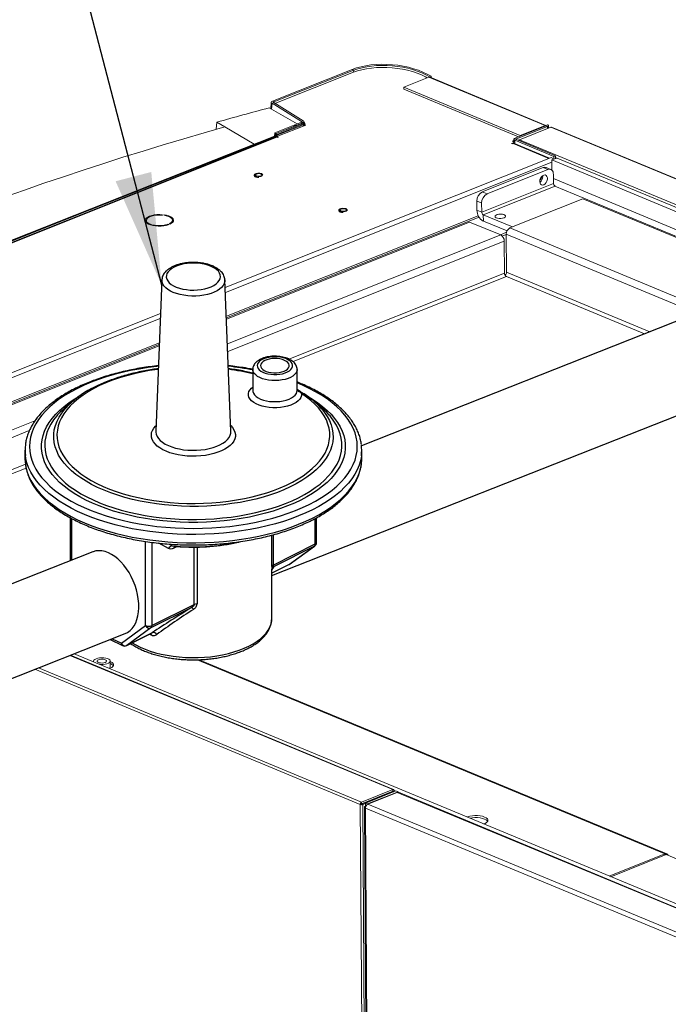
# Model space of a CAD drawing. Units: inches. Extents: x 88 to 389, y 16 to 201.
# Drawn here: x 204 to 225, y 130 to 162 of the extents above; entities that cross this region are included whole.
import ezdxf

# ---------------------------------------------------------------- set-up
doc = ezdxf.new("R2010")
doc.units = ezdxf.units.IN
doc.header["$MEASUREMENT"] = 0
doc.layers.add('TXT', color=7, linetype='Continuous')
doc.dimstyles.get("Standard").update_dxf_attribs({"dimtxt": 0.18, "dimasz": 0.18, "dimexe": 0.18, "dimexo": 0.0625, "dimgap": 0.09, "dimtad": 0, "dimtih": 1, "dimtoh": 1, "dimdec": 4, "dimzin": 0, "dimdsep": 46, "dimtxsty": 'Standard', "dimcen": 0.09, "dimadec": 0, "dimazin": 0, "dimtfac": 1, "dimtdec": 4, "dimtofl": 0, "dimtmove": 0, "dimatfit": 3, "dimfxl": 1, "dimtolj": 1, "dimtzin": 0, "dimarcsym": 0})

msp = doc.modelspace()

# ---------------------------------------------------------------- linework, layer by layer
at = {"lineweight": 15}
for p, q in [((215.046, 160.456), (212.48, 159.442)), ((215.093, 160.427), (212.528, 159.413)), ((212.563, 159.366), (215.085, 160.363)), ((215.093, 160.427), (215.046, 160.456)), ((215.093, 160.427), (215.088, 160.364)), ((217.501, 160.204), (216.702, 159.885)), ((217.501, 160.204), (221.24, 158.651)), ((217.578, 160.235), (217.527, 160.214)), ((217.527, 160.214), (217.527, 160.209)), ((221.265, 158.659), (217.543, 160.205)), ((217.578, 160.235), (217.579, 160.19)), ((216.702, 159.885), (216.702, 159.82)), ((216.702, 159.885), (220.441, 158.333)), ((216.702, 159.82), (220.385, 158.29)), ((212.446, 159.408), (212.427, 159.194)), ((212.473, 159.368), (212.457, 159.177)), ((212.525, 159.389), (212.473, 159.368)), ((212.473, 159.368), (213.418, 158.788)), ((212.48, 159.442), (212.528, 159.413)), ((212.528, 159.413), (212.525, 159.389)), ((212.525, 159.389), (213.47, 158.808)), ((213.277, 158.708), (212.377, 159.223)), ((210.68, 158.533), (210.701, 158.762)), ((210.956, 158.611), (210.701, 158.762)), ((213.416, 158.763), (212.561, 158.425)), ((213.429, 158.726), (212.577, 158.387)), ((212.598, 158.333), (213.536, 158.703)), ((213.464, 158.734), (212.608, 158.396)), ((213.479, 158.706), (212.627, 158.366)), ((213.418, 158.788), (213.416, 158.763)), ((213.464, 158.734), (213.416, 158.763)), ((213.418, 158.788), (213.47, 158.808)), ((213.428, 158.747), (213.429, 158.747)), ((213.429, 158.747), (213.481, 158.767)), ((213.429, 158.747), (213.43, 158.727)), ((213.479, 158.706), (213.429, 158.726)), ((213.464, 158.734), (213.458, 158.673)), ((213.479, 158.768), (213.481, 158.767)), ((213.479, 158.706), (213.479, 158.64)), ((213.491, 158.685), (213.498, 158.768)), ((213.536, 158.703), (213.494, 158.729)), ((213.512, 158.653), (213.511, 158.737)), ((213.556, 158.671), (213.512, 158.689)), ((221.265, 158.661), (221.317, 158.682)), ((210.956, 158.611), (211.895, 158.056)), ((212.561, 158.425), (212.551, 158.316)), ((212.608, 158.396), (212.561, 158.425)), ((212.627, 158.366), (212.577, 158.387)), ((212.577, 158.387), (212.578, 158.277)), ((212.608, 158.396), (212.603, 158.335)), ((212.623, 158.299), (213.556, 158.671)), ((212.627, 158.366), (212.628, 158.3)), ((213.212, 158.64), (213.185, 158.651)), ((213.244, 158.653), (213.218, 158.664)), ((220.272, 158.245), (221.265, 158.641)), ((220.322, 158.224), (221.315, 158.62)), ((221.421, 158.604), (220.411, 158.201)), ((220.441, 158.333), (221.24, 158.651)), ((221.24, 158.631), (221.24, 158.651)), ((221.265, 158.661), (221.265, 158.656)), ((221.265, 158.656), (221.266, 158.642)), ((221.315, 158.62), (221.265, 158.641)), ((221.315, 158.62), (221.315, 158.562)), ((221.348, 158.575), (221.347, 158.652)), ((241.166, 150.404), (221.421, 158.604)), ((241.166, 150.414), (221.443, 158.605)), ((212.549, 158.315), (192.345, 150.33)), ((212.596, 158.308), (192.392, 150.322)), ((192.468, 150.3), (212.578, 158.321)), ((212.583, 158.279), (192.485, 150.263)), ((212.623, 158.278), (192.524, 150.261)), ((212.596, 158.308), (212.598, 158.333)), ((212.62, 158.293), (212.596, 158.308)), ((212.598, 158.333), (212.646, 158.303)), ((212.646, 158.303), (212.62, 158.293)), ((212.623, 158.299), (212.674, 158.278)), ((212.623, 158.277), (212.623, 158.299)), ((212.648, 158.267), (212.623, 158.278)), ((212.674, 158.278), (212.648, 158.267)), ((220.159, 158.075), (220.263, 158.116)), ((220.184, 158.064), (220.159, 158.075)), ((220.239, 158.172), (220.182, 158.15)), ((220.182, 158.15), (220.263, 158.116)), ((220.21, 158.075), (220.184, 158.064)), ((221.357, 157.598), (220.21, 158.075)), ((220.239, 158.213), (220.239, 158.126)), ((221.38, 157.607), (220.252, 158.076)), ((220.263, 158.071), (220.263, 158.116)), ((220.321, 158.204), (220.269, 158.183)), ((221.516, 157.666), (220.269, 158.183)), ((220.269, 158.183), (220.27, 158.068)), ((220.272, 158.245), (220.322, 158.224)), ((221.567, 157.686), (220.321, 158.204)), ((220.322, 158.224), (220.322, 158.204)), ((240.925, 149.682), (220.411, 158.201)), ((220.441, 158.333), (220.441, 158.313)), ((210.967, 153.454), (221.357, 157.598)), ((221.458, 157.477), (210.973, 153.295)), ((221.435, 157.629), (221.357, 157.598)), ((221.457, 157.549), (221.614, 157.611)), ((240.852, 149.494), (221.457, 157.549)), ((221.459, 157.218), (221.457, 157.549)), ((221.567, 157.686), (221.516, 157.666)), ((221.516, 157.666), (221.516, 157.572)), ((221.567, 157.686), (221.568, 157.593)), ((240.893, 149.606), (221.568, 157.632)), ((221.177, 157.303), (219.222, 156.523)), ((221.329, 157.24), (219.374, 156.46)), ((221.329, 157.24), (221.177, 157.303)), ((221.424, 157.242), (221.272, 157.305)), ((221.508, 156.797), (219.203, 155.877)), ((221.07, 156.83), (221.079, 156.836)), ((221.161, 157.017), (221.159, 157.044)), ((221.508, 156.797), (221.506, 157.087)), ((240.703, 148.977), (221.507, 156.95)), ((219.222, 156.523), (219.374, 156.46)), ((219.254, 155.789), (221.559, 156.709)), ((240.681, 148.768), (221.553, 156.712)), ((219.201, 156.168), (219.049, 156.231)), ((219.049, 156.231), (219.051, 155.94)), ((219.201, 156.168), (219.203, 155.877)), ((220.109, 155.368), (222.454, 156.303)), ((222.454, 156.303), (240.679, 148.734)), ((219.203, 155.877), (219.051, 155.94)), ((208.406, 155.574), (208.442, 155.577)), ((208.454, 155.558), (208.417, 155.554)), ((208.435, 155.609), (208.435, 155.577)), ((208.454, 155.519), (208.454, 155.558)), ((208.946, 155.778), (208.956, 155.793)), ((209.003, 155.788), (208.993, 155.773)), ((209.003, 155.772), (209.003, 155.788)), ((209.274, 155.548), (209.274, 155.614)), ((209.274, 155.54), (209.274, 155.548)), ((219.093, 155.761), (211.004, 152.535)), ((211.006, 152.482), (219.117, 155.717)), ((211.007, 152.442), (218.816, 155.556)), ((218.816, 155.556), (219.812, 155.143)), ((220.19, 155.4), (219.254, 155.789)), ((219.254, 155.789), (219.255, 155.59)), ((220.016, 155.273), (219.255, 155.59)), ((209.154, 155.473), (209.128, 155.484)), ((209.128, 155.464), (209.128, 155.484)), ((209.163, 155.498), (209.189, 155.487)), ((219.801, 155.148), (219.999, 155.227)), ((220.109, 155.368), (226.483, 152.721)), ((211.04, 151.644), (219.812, 155.143)), ((219.927, 154.945), (211.049, 151.404)), ((219.863, 155.107), (219.992, 155.158)), ((219.927, 154.945), (219.934, 153.92)), ((219.992, 155.171), (220, 153.946)), ((226.12, 152.626), (219.992, 155.171)), ((224.599, 152.036), (220, 153.946)), ((219.934, 153.92), (213.013, 151.159)), ((213.145, 151.076), (219.998, 153.81)), ((219.998, 153.81), (224.431, 151.969)), ((194.017, 146.693), (208.89, 152.625)), ((208.883, 152.462), (194.249, 146.625)), ((208.852, 151.677), (196.752, 146.851)), ((196.802, 146.816), (208.849, 151.622)), ((197.035, 146.869), (208.848, 151.58)), ((198.126, 146.493), (204.857, 149.178)), ((204.677, 148.863), (198.425, 146.369)), ((204.551, 147.784), (199.688, 145.844)), ((199.855, 145.775), (204.575, 147.658)), ((205.982, 141.645), (216.35, 137.339)), ((216.373, 137.34), (205.995, 141.65)), ((206.114, 141.697), (261.777, 118.581)), ((206.737, 141.449), (206.725, 141.444)), ((206.737, 141.46), (206.737, 141.439)), ((207.274, 141.274), (207.273, 141.463)), ((225.078, 135.272), (210.071, 141.504)), ((225.142, 135.274), (210.134, 141.506)), ((204.858, 141.201), (215.303, 136.863)), ((204.968, 141.244), (215.34, 136.937)), ((207.254, 141.224), (207.269, 141.23)), ((215.34, 136.937), (216.35, 137.339)), ((215.34, 136.883), (216.35, 137.286)), ((216.356, 137.276), (215.346, 136.873)), ((215.472, 136.904), (216.449, 137.294)), ((215.538, 136.876), (216.516, 137.266)), ((216.487, 137.248), (215.547, 136.873)), ((216.326, 137.263), (216.35, 137.285)), ((216.35, 137.339), (216.35, 137.286)), ((216.392, 137.302), (216.35, 137.285)), ((216.35, 137.285), (216.35, 137.286)), ((216.35, 137.286), (216.35, 137.285)), ((216.356, 137.276), (216.357, 137.276)), ((216.379, 137.266), (216.356, 137.276)), ((216.398, 137.292), (216.369, 137.28)), ((216.391, 137.302), (216.392, 137.302)), ((216.391, 137.301), (216.429, 137.286)), ((216.449, 137.294), (216.516, 137.266)), ((230.32, 131.504), (216.487, 137.248)), ((216.516, 137.266), (216.516, 137.253)), ((230.351, 131.509), (216.53, 137.249)), ((215.345, 136.88), (215.303, 136.863)), ((215.34, 136.937), (215.34, 136.883)), ((215.345, 136.88), (215.34, 136.883)), ((215.346, 136.873), (215.345, 136.88)), ((215.387, 136.856), (215.346, 136.873)), ((215.472, 136.89), (215.387, 136.856)), ((215.457, 136.93), (215.472, 136.923)), ((215.472, 136.904), (215.472, 136.805)), ((215.538, 136.876), (215.472, 136.904)), ((215.539, 136.869), (215.538, 136.876)), ((229.379, 131.128), (215.547, 136.873)), ((215.666, 137.013), (215.682, 137.007)), ((215.303, 136.863), (215.859, 52.464)), ((215.387, 136.856), (215.944, 52.464)), ((215.439, 136.773), (215.996, 52.371)), ((229.302, 130.999), (215.47, 136.743)), ((215.47, 136.743), (216.027, 52.341)), ((215.482, 136.801), (215.472, 136.805)), ((218.758, 136.458), (218.744, 136.452)), ((218.758, 136.446), (218.758, 136.458)), ((219.273, 136.232), (219.288, 136.238)), ((225.078, 135.272), (223.296, 134.562)), ((223.349, 134.54), (225.13, 135.25)), ((225.078, 135.229), (225.078, 135.272)), ((227.301, 134.348), (225.13, 135.25))]:
    msp.add_line(p, q, dxfattribs=at)
at = {"color": 7, "linetype": 'Continuous'}
for p, q in [((208.933, 153.697), (208.737, 148.844)), ((211.152, 148.844), (210.957, 153.697)), ((225.845, 152.528), (215.343, 148.377)), ((211.852, 150.823), (211.852, 150.145)), ((213.274, 150.145), (213.274, 150.823)), ((213.274, 150.184), (213.303, 150.168)), ((206.101, 149.828), (205.856, 149.625)), ((212.463, 144.206), (226.881, 149.905)), ((213.415, 150.049), (213.356, 150.113)), ((214.034, 149.625), (213.789, 149.828)), ((204.538, 148.231), (204.538, 147.964)), ((215.351, 147.964), (215.351, 148.231)), ((205.99, 146.065), (205.99, 144.681)), ((206.032, 146.041), (206.032, 144.697)), ((213.858, 145.223), (213.858, 146.042)), ((213.9, 145.273), (213.9, 146.065)), ((212.46, 144.497), (212.46, 145.505)), ((212.502, 145.516), (212.502, 144.544)), ((208.411, 142.6), (208.411, 145.302)), ((208.613, 145.275), (208.613, 142.6)), ((209.146, 145.075), (208.839, 145.248)), ((209.163, 145.219), (209.266, 145.16)), ((209.266, 145.16), (209.312, 145.153)), ((209.428, 145.142), (209.32, 145.088)), ((209.969, 143.278), (209.969, 145.122)), ((210.063, 145.123), (210.063, 143.299)), ((212.502, 144.544), (213.858, 145.223)), ((213.829, 145.15), (212.534, 144.503)), ((213.02, 144.564), (213.829, 145.15)), ((213.032, 144.571), (213.841, 145.158)), ((213.829, 145.15), (213.841, 145.158)), ((206.719, 144.969), (196.819, 141.056)), ((213.02, 144.564), (212.463, 144.286)), ((212.463, 142.833), (212.463, 144.382)), ((208.613, 142.6), (209.969, 143.278)), ((209.878, 143.175), (208.583, 142.528)), ((207.632, 142.035), (208.411, 142.6)), ((197.747, 138.39), (207.756, 142.346)), ((207.797, 141.958), (208.617, 142.368)), ((208.583, 142.528), (207.804, 141.963)), ((207.804, 141.963), (208.629, 142.375)), ((208.596, 142.293), (208.517, 142.319)), ((208.629, 142.375), (208.616, 142.37)), ((207.275, 142.156), (207.669, 141.958)), ((207.34, 142.182), (207.632, 142.035))]:
    msp.add_line(p, q, dxfattribs=at)
at = {"lineweight": 15, "flags": 128}
for points in [[(217.578, 160.235), (217.453, 160.305), (217.317, 160.37), (217.17, 160.428), (217.014, 160.48), (216.851, 160.524), (216.683, 160.56), (216.51, 160.588), (216.335, 160.608), (216.159, 160.619), (215.984, 160.621), (215.812, 160.615), (215.644, 160.6), (215.482, 160.576), (215.327, 160.544), (215.181, 160.504), (215.046, 160.456)], [(217.526, 160.214), (217.406, 160.282), (217.275, 160.344), (217.134, 160.4), (216.985, 160.45), (216.828, 160.492), (216.666, 160.527), (216.5, 160.554), (216.332, 160.573), (216.163, 160.583), (215.995, 160.586), (215.829, 160.579), (215.668, 160.565), (215.512, 160.542), (215.363, 160.511), (215.223, 160.473), (215.093, 160.427)], [(217.456, 160.186), (217.398, 160.217), (217.267, 160.28), (217.126, 160.336), (216.976, 160.385), (216.82, 160.427), (216.658, 160.462), (216.492, 160.489), (216.324, 160.508), (216.155, 160.519), (215.987, 160.521), (215.821, 160.515), (215.66, 160.5), (215.504, 160.477), (215.355, 160.447), (215.215, 160.408), (215.085, 160.363)], [(217.527, 160.209), (217.538, 160.207), (217.543, 160.205)], [(213.429, 158.747), (213.434, 158.744), (213.437, 158.742), (213.439, 158.739), (213.439, 158.736), (213.439, 158.734), (213.436, 158.731), (213.433, 158.729), (213.429, 158.726)], [(213.481, 158.767), (213.494, 158.761), (213.504, 158.753), (213.51, 158.745), (213.511, 158.736), (213.509, 158.728), (213.502, 158.72), (213.492, 158.712), (213.479, 158.706)], [(221.315, 158.62), (221.328, 158.627), (221.338, 158.635), (221.345, 158.643), (221.347, 158.651), (221.346, 158.66), (221.34, 158.668), (221.33, 158.675), (221.317, 158.682)], [(221.265, 158.641), (221.269, 158.643), (221.272, 158.646), (221.275, 158.649), (221.275, 158.651), (221.275, 158.654), (221.273, 158.657), (221.27, 158.659), (221.265, 158.661)], [(220.269, 158.183), (220.256, 158.19), (220.246, 158.198), (220.241, 158.206), (220.239, 158.214), (220.241, 158.223), (220.248, 158.231), (220.258, 158.238), (220.272, 158.245)], [(220.321, 158.204), (220.316, 158.206), (220.313, 158.209), (220.311, 158.211), (220.311, 158.214), (220.312, 158.217), (220.314, 158.22), (220.317, 158.222), (220.322, 158.224)], [(212.138, 157.106), (212.164, 157.09), (212.174, 157.071), (212.167, 157.052), (212.143, 157.035), (212.106, 157.023), (212.06, 157.017), (212.012, 157.018), (211.969, 157.026), (211.936, 157.039), (211.917, 157.057), (211.916, 157.077), (211.932, 157.095), (211.963, 157.11), (212.005, 157.119), (212.053, 157.122), (212.099, 157.117), (212.138, 157.106)], [(211.973, 157.041), (212.005, 157.032), (212.043, 157.029), (212.081, 157.032), (212.113, 157.04), (212.135, 157.054), (212.144, 157.069), (212.137, 157.084), (212.116, 157.098), (212.084, 157.106), (212.046, 157.11), (212.008, 157.107), (211.975, 157.098), (211.953, 157.085), (211.945, 157.069), (211.952, 157.054), (211.973, 157.041)], [(221.506, 157.087), (221.502, 157.129), (221.492, 157.167), (221.475, 157.199), (221.453, 157.224), (221.427, 157.241), (221.396, 157.25), (221.363, 157.249), (221.329, 157.24)], [(221.068, 156.856), (221.074, 156.91), (221.093, 156.962), (221.122, 157.009), (221.159, 157.044), (221.199, 157.065), (221.239, 157.068), (221.273, 157.053), (221.298, 157.023), (221.311, 156.979), (221.312, 156.928), (221.299, 156.874), (221.274, 156.824), (221.241, 156.782), (221.202, 156.754), (221.161, 156.742), (221.124, 156.748), (221.094, 156.771), (221.075, 156.808), (221.068, 156.856)], [(214.85, 155.98), (214.876, 155.964), (214.886, 155.945), (214.879, 155.926), (214.855, 155.909), (214.817, 155.897), (214.772, 155.891), (214.724, 155.891), (214.681, 155.899), (214.648, 155.913), (214.629, 155.931), (214.628, 155.95), (214.644, 155.969), (214.675, 155.984), (214.717, 155.993), (214.764, 155.996), (214.811, 155.991), (214.85, 155.98)], [(214.685, 155.914), (214.717, 155.906), (214.754, 155.903), (214.793, 155.906), (214.825, 155.914), (214.847, 155.927), (214.855, 155.943), (214.849, 155.958), (214.828, 155.971), (214.796, 155.98), (214.758, 155.983), (214.72, 155.98), (214.687, 155.972), (214.665, 155.959), (214.657, 155.943), (214.664, 155.928), (214.685, 155.914)], [(208.956, 155.793), (208.866, 155.797), (208.776, 155.794), (208.689, 155.784), (208.608, 155.767), (208.537, 155.743), (208.478, 155.715), (208.434, 155.682), (208.407, 155.647), (208.397, 155.61), (208.406, 155.574)], [(208.417, 155.554), (208.452, 155.52), (208.503, 155.49), (208.568, 155.465), (208.644, 155.445), (208.729, 155.432), (208.818, 155.426), (208.909, 155.427), (208.997, 155.435), (209.08, 155.451), (209.154, 155.473)], [(208.442, 155.577), (208.435, 155.615), (208.448, 155.652), (208.481, 155.687), (208.532, 155.719), (208.598, 155.745), (208.676, 155.765), (208.763, 155.777), (208.855, 155.782), (208.946, 155.778)], [(209.128, 155.484), (209.052, 155.462), (208.967, 155.448), (208.876, 155.441), (208.784, 155.443), (208.695, 155.453), (208.615, 155.47), (208.545, 155.494), (208.491, 155.524), (208.454, 155.558)], [(208.993, 155.773), (209.076, 155.757), (209.148, 155.735), (209.206, 155.706), (209.248, 155.673), (209.27, 155.637), (209.272, 155.599), (209.254, 155.562), (209.217, 155.528), (209.163, 155.498)], [(209.189, 155.487), (209.244, 155.516), (209.284, 155.55), (209.306, 155.586), (209.311, 155.622), (209.298, 155.659), (209.267, 155.694), (209.22, 155.725), (209.159, 155.752), (209.086, 155.773), (209.003, 155.788)], [(209.273, 155.623), (209.298, 155.593), (209.305, 155.582)], [(219.919, 155.692), (219.952, 155.71), (219.969, 155.732), (219.968, 155.755), (219.948, 155.776), (219.913, 155.794), (219.865, 155.806), (219.81, 155.811), (219.754, 155.808), (219.704, 155.798), (219.663, 155.782), (219.638, 155.761), (219.63, 155.738), (219.64, 155.716), (219.668, 155.696), (219.711, 155.682), (219.763, 155.673), (219.819, 155.672), (219.873, 155.679), (219.919, 155.692)], [(206.819, 141.539), (206.776, 141.518), (206.749, 141.492), (206.737, 141.465), (206.742, 141.438), (206.743, 141.436)], [(206.937, 141.356), (206.975, 141.353), (207.042, 141.354), (207.107, 141.361), (207.166, 141.375), (207.214, 141.394), (207.249, 141.418), (207.269, 141.444), (207.272, 141.472), (207.259, 141.498), (207.229, 141.523), (207.186, 141.543), (207.131, 141.559), (207.068, 141.568), (207.001, 141.571), (206.935, 141.567), (206.872, 141.556), (206.819, 141.539), (206.819, 141.539)], [(206.899, 141.506), (206.868, 141.488), (206.853, 141.467), (206.857, 141.446), (206.879, 141.426), (206.915, 141.411), (206.963, 141.402), (207.016, 141.4), (207.067, 141.405), (207.111, 141.418), (207.142, 141.435), (207.157, 141.456), (207.153, 141.478), (207.131, 141.497), (207.094, 141.512), (207.047, 141.522), (206.994, 141.523), (206.943, 141.518), (206.899, 141.506)], [(207.269, 141.23), (207.321, 141.256), (207.359, 141.286), (207.38, 141.318), (207.384, 141.352), (207.37, 141.385), (207.338, 141.416), (207.292, 141.443), (207.273, 141.451)], [(215.47, 136.743), (215.457, 136.75), (215.447, 136.757), (215.441, 136.766), (215.439, 136.774), (215.442, 136.783), (215.448, 136.791), (215.459, 136.799), (215.472, 136.805)], [(219.288, 136.238), (219.342, 136.265), (219.38, 136.297), (219.401, 136.33), (219.402, 136.365), (219.385, 136.399), (219.349, 136.43), (219.297, 136.457), (219.231, 136.479), (219.155, 136.494), (219.072, 136.502), (218.987, 136.502), (218.903, 136.495), (218.826, 136.48), (218.758, 136.458)], [(219.395, 136.317), (219.385, 136.332), (219.349, 136.364), (219.297, 136.391), (219.232, 136.413), (219.155, 136.428), (219.072, 136.436), (218.987, 136.436), (218.904, 136.428), (218.834, 136.415)]]:
    msp.add_lwpolyline(points, dxfattribs=at)
at = {"color": 7, "linetype": 'Continuous', "flags": 128}
for points in [[(209.33, 154.113), (209.25, 154.067), (209.184, 154.017), (209.133, 153.962), (209.097, 153.904), (209.078, 153.844), (209.076, 153.783), (209.091, 153.723), (209.122, 153.664), (209.17, 153.608), (209.232, 153.556), (209.309, 153.509), (209.397, 153.468), (209.497, 153.433), (209.605, 153.405), (209.72, 153.386), (209.839, 153.374), (209.96, 153.371), (210.081, 153.376), (210.199, 153.39), (210.313, 153.411), (210.419, 153.441), (210.516, 153.477), (210.601, 153.52), (210.674, 153.569), (210.733, 153.622), (210.777, 153.679), (210.804, 153.738), (210.815, 153.798), (210.808, 153.859), (210.785, 153.918), (210.746, 153.976), (210.691, 154.03), (210.621, 154.079), (210.538, 154.124), (210.444, 154.162), (210.34, 154.193), (210.228, 154.217), (210.111, 154.233), (209.99, 154.24), (209.869, 154.239), (209.749, 154.23), (209.633, 154.212), (209.523, 154.186), (209.421, 154.153), (209.33, 154.113)], [(210.957, 153.697), (210.954, 153.646), (210.935, 153.582), (210.9, 153.52), (210.85, 153.46), (210.784, 153.404), (210.705, 153.353), (210.613, 153.307), (210.511, 153.267), (210.399, 153.235), (210.279, 153.209), (210.154, 153.192), (210.026, 153.182), (209.896, 153.181), (209.767, 153.189), (209.641, 153.204), (209.52, 153.227), (209.406, 153.258), (209.301, 153.296), (209.207, 153.341), (209.124, 153.391), (209.055, 153.446), (209.001, 153.504), (208.962, 153.566), (208.939, 153.63), (208.933, 153.695), (208.933, 153.697)], [(212.966, 150.745), (213.028, 150.782), (213.077, 150.823), (213.111, 150.868), (213.129, 150.916), (213.131, 150.964), (213.117, 151.012), (213.087, 151.057), (213.041, 151.1), (212.982, 151.138), (212.911, 151.171), (212.83, 151.197), (212.741, 151.216), (212.648, 151.227), (212.551, 151.23), (212.455, 151.225), (212.363, 151.212), (212.276, 151.191), (212.197, 151.163), (212.129, 151.129), (212.073, 151.09), (212.031, 151.046), (212.005, 151), (211.995, 150.952), (212.001, 150.904), (212.023, 150.857), (212.061, 150.812), (212.113, 150.772), (212.179, 150.736), (212.255, 150.707), (212.34, 150.684), (212.432, 150.669), (212.527, 150.662), (212.624, 150.663), (212.718, 150.672), (212.809, 150.689), (212.892, 150.714), (212.966, 150.745)], [(212.237, 151.109), (212.181, 151.075), (212.139, 151.037), (212.113, 150.995), (212.102, 150.951), (212.109, 150.908), (212.131, 150.865), (212.17, 150.826), (212.222, 150.791), (212.287, 150.761), (212.362, 150.738), (212.444, 150.723), (212.53, 150.716), (212.618, 150.717), (212.704, 150.726), (212.784, 150.743), (212.857, 150.768), (212.919, 150.799), (212.968, 150.835), (213.003, 150.876), (213.021, 150.918), (213.023, 150.962), (213.009, 151.006), (212.978, 151.047), (212.933, 151.084), (212.874, 151.116), (212.803, 151.143), (212.725, 151.162), (212.64, 151.173), (212.552, 151.176), (212.465, 151.171), (212.382, 151.158), (212.305, 151.137), (212.237, 151.109)], [(208.817, 150.829), (208.794, 150.826), (208.537, 150.787), (208.284, 150.74), (208.039, 150.685), (207.8, 150.622), (207.569, 150.553), (207.348, 150.476), (207.136, 150.393), (206.935, 150.304), (206.745, 150.208), (206.567, 150.107), (206.402, 150.001), (206.251, 149.89), (206.113, 149.774), (205.99, 149.654), (205.882, 149.531), (205.789, 149.405), (205.712, 149.276), (205.651, 149.144), (205.606, 149.012), (205.577, 148.878), (205.565, 148.743), (205.57, 148.609), (205.591, 148.475), (205.628, 148.341), (205.682, 148.209), (205.752, 148.079), (205.838, 147.952), (205.939, 147.827), (206.056, 147.706), (206.187, 147.588), (206.332, 147.475), (206.491, 147.366), (206.663, 147.262), (206.848, 147.164), (207.044, 147.072), (207.251, 146.986), (207.468, 146.907), (207.695, 146.834), (207.93, 146.768), (208.173, 146.71), (208.422, 146.66), (208.677, 146.617), (208.937, 146.582), (209.201, 146.555), (209.468, 146.536), (209.736, 146.525), (210.006, 146.523), (210.275, 146.529), (210.542, 146.543), (210.808, 146.566), (211.07, 146.596), (211.328, 146.635), (211.581, 146.681), (211.827, 146.735), (212.067, 146.797), (212.298, 146.866), (212.521, 146.942), (212.733, 147.024), (212.936, 147.113), (213.127, 147.208), (213.306, 147.308), (213.472, 147.414), (213.625, 147.525), (213.764, 147.64), (213.888, 147.76), (213.998, 147.883), (214.092, 148.009), (214.171, 148.138), (214.234, 148.269), (214.28, 148.401), (214.31, 148.535), (214.324, 148.669), (214.321, 148.804), (214.302, 148.938), (214.266, 149.072), (214.214, 149.204), (214.145, 149.334), (214.061, 149.462), (213.961, 149.587), (213.846, 149.709), (213.716, 149.827), (213.573, 149.94), (213.415, 150.049), (213.415, 150.049)], [(208.821, 150.925), (208.773, 150.92), (208.488, 150.883), (208.206, 150.838), (207.93, 150.786), (207.661, 150.725), (207.398, 150.658), (207.144, 150.583), (206.899, 150.501), (206.663, 150.412), (206.437, 150.316), (206.222, 150.215)], [(213.066, 150.571), (212.984, 150.536), (212.891, 150.507), (212.791, 150.486), (212.685, 150.472), (212.577, 150.467), (212.468, 150.47), (212.362, 150.482), (212.26, 150.501), (212.166, 150.528), (212.08, 150.562), (212.006, 150.602), (211.945, 150.647), (211.899, 150.696), (211.868, 150.748), (211.854, 150.802), (211.852, 150.824)], [(213.274, 150.823), (213.274, 150.816), (213.264, 150.762), (213.237, 150.709), (213.194, 150.659), (213.137, 150.613), (213.066, 150.571)], [(206.222, 150.215), (206.02, 150.108), (205.829, 149.995), (205.651, 149.877), (205.487, 149.754), (205.337, 149.627), (205.202, 149.496), (205.081, 149.361), (204.976, 149.223), (204.886, 149.082), (204.813, 148.94), (204.755, 148.795), (204.714, 148.649), (204.689, 148.501), (204.681, 148.354), (204.689, 148.206), (204.714, 148.059), (204.755, 147.913), (204.813, 147.768), (204.886, 147.625), (204.976, 147.484), (205.081, 147.347), (205.202, 147.212), (205.337, 147.081), (205.487, 146.953), (205.651, 146.831), (205.829, 146.713), (206.02, 146.6), (206.222, 146.493), (206.437, 146.391), (206.663, 146.296), (206.899, 146.207), (207.144, 146.125), (207.398, 146.05), (207.661, 145.982), (207.93, 145.922), (208.206, 145.869), (208.488, 145.824), (208.773, 145.788), (209.063, 145.759), (209.355, 145.738), (209.65, 145.726), (209.945, 145.722), (210.24, 145.726), (210.534, 145.738), (210.827, 145.759), (211.116, 145.788), (211.402, 145.824), (211.684, 145.869), (211.959, 145.922), (212.229, 145.982), (212.491, 146.05), (212.746, 146.125), (212.991, 146.207), (213.227, 146.296), (213.453, 146.391), (213.667, 146.493), (213.87, 146.6), (214.061, 146.713), (214.238, 146.831), (214.402, 146.953), (214.552, 147.081), (214.688, 147.212), (214.809, 147.347), (214.914, 147.484), (215.004, 147.625), (215.077, 147.768), (215.135, 147.913), (215.176, 148.059), (215.201, 148.206), (215.209, 148.354), (215.201, 148.501), (215.176, 148.649), (215.135, 148.795), (215.077, 148.94), (215.004, 149.082), (214.914, 149.223), (214.809, 149.361), (214.688, 149.496), (214.552, 149.627), (214.402, 149.754), (214.238, 149.877), (214.061, 149.995), (213.87, 150.108), (213.667, 150.215), (213.453, 150.316), (213.274, 150.393)], [(213.415, 150.049), (213.414, 149.989), (213.396, 149.929), (213.361, 149.871), (213.31, 149.816), (213.244, 149.765), (213.164, 149.719), (213.072, 149.68), (212.969, 149.647), (212.859, 149.622), (212.742, 149.605), (212.622, 149.597), (212.501, 149.597), (212.381, 149.606), (212.264, 149.623), (212.154, 149.648), (212.052, 149.681), (211.96, 149.721), (211.881, 149.766), (211.815, 149.817), (211.764, 149.873), (211.73, 149.931), (211.713, 149.991), (211.712, 150.052), (211.729, 150.112), (211.763, 150.17), (211.813, 150.225), (211.852, 150.258)], [(211.852, 150.145), (211.855, 150.115), (211.873, 150.061), (211.908, 150.008), (211.958, 149.959), (212.023, 149.914), (212.101, 149.875), (212.191, 149.843), (212.289, 149.817), (212.394, 149.8), (212.503, 149.791), (212.613, 149.791), (212.723, 149.799), (212.828, 149.815), (212.927, 149.84), (213.018, 149.872), (213.097, 149.91), (213.163, 149.955), (213.215, 150.003), (213.251, 150.056), (213.271, 150.11), (213.274, 150.145)], [(213.626, 149.954), (213.771, 149.866), (213.94, 149.753), (214.096, 149.634), (214.238, 149.511), (214.366, 149.385), (214.478, 149.254), (214.575, 149.121), (214.656, 148.985), (214.722, 148.847), (214.771, 148.707), (214.804, 148.566), (214.821, 148.425), (214.821, 148.283), (214.804, 148.141), (214.771, 148), (214.722, 147.861), (214.656, 147.723), (214.575, 147.587), (214.478, 147.453), (214.366, 147.323), (214.238, 147.196), (214.096, 147.073), (213.94, 146.955), (213.771, 146.841), (213.589, 146.732), (213.394, 146.629), (213.188, 146.532), (212.97, 146.441), (212.743, 146.356), (212.506, 146.278), (212.26, 146.207), (212.006, 146.143), (211.746, 146.087), (211.479, 146.039), (211.207, 145.998), (210.931, 145.965), (210.652, 145.941), (210.37, 145.924), (210.087, 145.916), (209.803, 145.916), (209.52, 145.924), (209.238, 145.941), (208.959, 145.965), (208.682, 145.998), (208.411, 146.039), (208.144, 146.087), (207.883, 146.143), (207.63, 146.207), (207.384, 146.278), (207.147, 146.356), (206.92, 146.441), (206.702, 146.532), (206.496, 146.629), (206.301, 146.732), (206.119, 146.841), (205.949, 146.955), (205.793, 147.073), (205.651, 147.196), (205.524, 147.323), (205.412, 147.453), (205.315, 147.587), (205.233, 147.723), (205.168, 147.861), (205.119, 148), (205.086, 148.141), (205.069, 148.283), (205.069, 148.425), (205.086, 148.566), (205.119, 148.707), (205.168, 148.847), (205.233, 148.985), (205.315, 149.121), (205.412, 149.254), (205.524, 149.385), (205.651, 149.511), (205.793, 149.634), (205.949, 149.753), (206.119, 149.866), (206.264, 149.954)], [(214.052, 149.574), (214.054, 149.572), (214.156, 149.445), (214.242, 149.316), (214.313, 149.184), (214.367, 149.05), (214.405, 148.915), (214.426, 148.779), (214.431, 148.642), (214.419, 148.506), (214.39, 148.37), (214.345, 148.236), (214.284, 148.103), (214.207, 147.972), (214.114, 147.843), (214.005, 147.718), (213.882, 147.597), (213.744, 147.479), (213.592, 147.365), (213.426, 147.257), (213.247, 147.154), (213.057, 147.056), (212.854, 146.964), (212.641, 146.879), (212.418, 146.8), (212.186, 146.729), (211.945, 146.664), (211.698, 146.607), (211.443, 146.558), (211.183, 146.516), (210.919, 146.482), (210.65, 146.457), (210.38, 146.439), (210.107, 146.43), (209.834, 146.429), (209.562, 146.437), (209.291, 146.453), (209.022, 146.477), (208.757, 146.509), (208.496, 146.549), (208.24, 146.597), (207.991, 146.653), (207.749, 146.716), (207.515, 146.786), (207.29, 146.864), (207.075, 146.948), (206.871, 147.038), (206.678, 147.135), (206.497, 147.237), (206.329, 147.344), (206.174, 147.457), (206.033, 147.574), (205.907, 147.695), (205.795, 147.819), (205.699, 147.947), (205.619, 148.078), (205.555, 148.21), (205.507, 148.345), (205.475, 148.48), (205.46, 148.617), (205.462, 148.753), (205.48, 148.889), (205.515, 149.025), (205.566, 149.159), (205.633, 149.291), (205.716, 149.421), (205.815, 149.548), (205.848, 149.586)], [(205.585, 149.364), (205.557, 149.332), (205.454, 149.202), (205.367, 149.069), (205.296, 148.933), (205.241, 148.796), (205.202, 148.657), (205.18, 148.517), (205.173, 148.377), (205.184, 148.237), (205.21, 148.098), (205.253, 147.96), (205.313, 147.823), (205.388, 147.688), (205.479, 147.555), (205.585, 147.426), (205.706, 147.299), (205.842, 147.177), (205.992, 147.059), (206.156, 146.945), (206.332, 146.836), (206.522, 146.733), (206.723, 146.635), (206.935, 146.544), (207.157, 146.459), (207.389, 146.38), (207.63, 146.309), (207.879, 146.244), (208.135, 146.187), (208.397, 146.138), (208.665, 146.097), (208.937, 146.063), (209.212, 146.037), (209.49, 146.02), (209.77, 146.011), (210.05, 146.01), (210.33, 146.017), (210.608, 146.032), (210.884, 146.056), (211.157, 146.087), (211.426, 146.127), (211.69, 146.174), (211.947, 146.229), (212.198, 146.292), (212.441, 146.362), (212.675, 146.438), (212.9, 146.522), (213.115, 146.612), (213.319, 146.708)], [(213.319, 146.708), (213.511, 146.81), (213.691, 146.917), (213.858, 147.03), (214.012, 147.147), (214.151, 147.268), (214.276, 147.394), (214.386, 147.523), (214.481, 147.654), (214.56, 147.789), (214.623, 147.925), (214.67, 148.063), (214.701, 148.203), (214.715, 148.342), (214.713, 148.482), (214.695, 148.622), (214.66, 148.761), (214.609, 148.899), (214.542, 149.035), (214.459, 149.169), (214.36, 149.3), (214.332, 149.333)], [(211.145, 149.022), (211.202, 148.958), (211.249, 148.888), (211.279, 148.815), (211.294, 148.741), (211.292, 148.667), (211.273, 148.593), (211.239, 148.52), (211.188, 148.45), (211.123, 148.384), (211.044, 148.321), (210.951, 148.263), (210.845, 148.21), (210.729, 148.164), (210.604, 148.124), (210.47, 148.091), (210.33, 148.066), (210.185, 148.049), (210.038, 148.04), (209.889, 148.039), (209.741, 148.046), (209.595, 148.061), (209.454, 148.084), (209.319, 148.115), (209.191, 148.153), (209.072, 148.198), (208.964, 148.249), (208.868, 148.306), (208.785, 148.367), (208.716, 148.433), (208.662, 148.503), (208.624, 148.574), (208.601, 148.648), (208.595, 148.722), (208.605, 148.796), (208.632, 148.87), (208.674, 148.941), (208.732, 149.009), (208.744, 149.022)], [(208.737, 148.844), (208.738, 148.814), (208.75, 148.744), (208.778, 148.676), (208.822, 148.609), (208.882, 148.545), (208.956, 148.485), (209.043, 148.43), (209.142, 148.381), (209.252, 148.337), (209.372, 148.3), (209.499, 148.271), (209.632, 148.249), (209.77, 148.234), (209.91, 148.228), (210.05, 148.23), (210.189, 148.24), (210.325, 148.259), (210.455, 148.285), (210.579, 148.318), (210.694, 148.358), (210.799, 148.405)], [(210.799, 148.405), (210.892, 148.457), (210.973, 148.515), (211.04, 148.577), (211.091, 148.642), (211.128, 148.71), (211.148, 148.779), (211.152, 148.844)], [(204.538, 147.964), (204.543, 147.852), (204.549, 147.791)], [(215.339, 148.05), (215.339, 148.045), (215.31, 147.896), (215.265, 147.749), (215.204, 147.603), (215.127, 147.459), (215.034, 147.318), (214.926, 147.179), (214.802, 147.043), (214.664, 146.911), (214.511, 146.783), (214.345, 146.66), (214.165, 146.541), (213.973, 146.427), (213.768, 146.319), (213.551, 146.217), (213.324, 146.12), (213.087, 146.031), (212.839, 145.947), (212.583, 145.871), (212.319, 145.802), (212.048, 145.74), (211.771, 145.686), (211.488, 145.64), (211.2, 145.601), (210.908, 145.571), (210.614, 145.548), (210.317, 145.534), (210.019, 145.528), (209.721, 145.53), (209.424, 145.54), (209.129, 145.558), (208.835, 145.585), (208.546, 145.619), (208.26, 145.662), (207.98, 145.712), (207.705, 145.77), (207.437, 145.836), (207.177, 145.908), (206.926, 145.988), (206.683, 146.075), (206.451, 146.168), (206.229, 146.267), (206.018, 146.373), (205.819, 146.484), (205.633, 146.6), (205.46, 146.721), (205.3, 146.847), (205.155, 146.977), (205.024, 147.111), (204.908, 147.248), (204.808, 147.388), (204.723, 147.531), (204.653, 147.676), (204.6, 147.822), (204.563, 147.97), (204.549, 148.063)], [(215.341, 147.794), (215.351, 147.927), (215.351, 147.964)], [(204.549, 147.791), (204.563, 147.703), (204.6, 147.556), (204.653, 147.409), (204.723, 147.264), (204.808, 147.121), (204.908, 146.981), (205.024, 146.844), (205.155, 146.71), (205.3, 146.58), (205.46, 146.454), (205.633, 146.333), (205.819, 146.217), (206.018, 146.106), (206.229, 146), (206.451, 145.901), (206.683, 145.808), (206.926, 145.721), (207.177, 145.642), (207.437, 145.569), (207.705, 145.503), (207.98, 145.445), (208.26, 145.395), (208.546, 145.353), (208.835, 145.318), (209.129, 145.292), (209.424, 145.273), (209.721, 145.263), (210.019, 145.261), (210.317, 145.267), (210.614, 145.281), (210.908, 145.304), (211.2, 145.334), (211.488, 145.373), (211.771, 145.419), (212.048, 145.474), (212.319, 145.535), (212.583, 145.604), (212.839, 145.681), (213.087, 145.764), (213.324, 145.854), (213.551, 145.95), (213.768, 146.052)], [(213.768, 146.052), (213.973, 146.161), (214.165, 146.274), (214.345, 146.393), (214.511, 146.517), (214.664, 146.645), (214.802, 146.777), (214.926, 146.912), (215.034, 147.051), (215.127, 147.192), (215.204, 147.336), (215.265, 147.482), (215.31, 147.629), (215.339, 147.778), (215.341, 147.794)], [(207.756, 142.346), (207.834, 142.385), (207.911, 142.44), (207.981, 142.511), (208.041, 142.594), (208.092, 142.69), (208.134, 142.797), (208.164, 142.915), (208.184, 143.041), (208.193, 143.175), (208.19, 143.314), (208.177, 143.457), (208.152, 143.602), (208.117, 143.748), (208.071, 143.893), (208.016, 144.035), (207.951, 144.173), (207.878, 144.305), (207.798, 144.429), (207.711, 144.544), (207.618, 144.649), (207.521, 144.742), (207.421, 144.823), (207.318, 144.889), (207.215, 144.942), (207.112, 144.979), (207.01, 145.001), (206.911, 145.007), (206.816, 144.997), (206.725, 144.971), (206.719, 144.969)], [(211.725, 141.942), (211.863, 142.017), (211.988, 142.097), (212.1, 142.181), (212.198, 142.27), (212.281, 142.363), (212.349, 142.458), (212.401, 142.556), (212.438, 142.656), (212.458, 142.757), (212.463, 142.833)], [(207.804, 141.963), (207.797, 141.958), (207.797, 141.958)], [(207.976, 142.048), (208.094, 141.979), (208.237, 141.907), (208.392, 141.842), (208.556, 141.782), (208.73, 141.73), (208.911, 141.684), (209.1, 141.647), (209.293, 141.616), (209.491, 141.594), (209.692, 141.58), (209.894, 141.574), (210.097, 141.576), (210.299, 141.586), (210.498, 141.604), (210.694, 141.631), (210.885, 141.665), (211.07, 141.706), (211.248, 141.755), (211.417, 141.811), (211.576, 141.874), (211.725, 141.942)]]:
    msp.add_lwpolyline(points, dxfattribs=at)
at = {"lineweight": 15}
for centre, radius, start, end in [((217.525, 160.147), 0.0614, 88.2197, 112.5302), ((212.486, 159.404), 0.0384, 98.6698, 251.3287), ((212.529, 159.401), 0.0126, 98.6791, 251.3163), ((213.414, 158.776), 0.0126, 278.6813, 71.3187), ((213.458, 158.772), 0.0384, 278.6674, 71.3326), ((221.264, 158.595), 0.0614, 88.2197, 112.5302), ((212.566, 158.265), 0.0522, 54.1043, 108.6252), ((212.601, 158.231), 0.0517, 65.0922, 110.0657), ((220.232, 158.024), 0.0555, 69.0753, 113.8944), ((221.377, 157.514), 0.129, 22.8342, 63.2551), ((221.228, 157.189), 0.125, 69.0573, 113.8972), ((220.921, 157.018), 0.24, 308.2531, 359.8949), ((220.833, 157.093), 0.309, 320.7051, 346.4383), ((221.607, 156.796), 0.0992, 179.3943, 241.1074), ((219.372, 156.237), 0.323, 117.5066, 181.0757), ((219.524, 156.174), 0.323, 117.5066, 181.0757), ((219.446, 155.936), 0.396, 179.4012, 241.1004), ((219.302, 155.876), 0.0992, 179.3943, 241.1074), ((208.525, 155.519), 0.133, 132.2839, 154.9418), ((220.21, 155.175), 0.218, 117.5114, 181.0713), ((219.704, 154.948), 0.223, 359.4007, 61.1009), ((219.871, 153.946), 0.128, 310.9391, 0.011), ((220.058, 153.918), 0.124, 179.3965, 241.1051), ((207.214, 141.195), 0.198, 34.9755, 72.3308), ((207.206, 141.281), 0.0687, 307.6978, 354.352), ((216.51, 137.197), 0.0553, 69.0745, 113.8837), ((215.613, 136.746), 0.143, 117.5076, 181.0747), ((225.111, 135.201), 0.0789, 45.9894, 115.0405), ((225.164, 135.173), 0.084, 69.0591, 113.8913)]:
    msp.add_arc(centre, radius, start, end, dxfattribs=at)
at = {"color": 7, "linetype": 'Continuous'}
for centre, radius, start, end in [((210.035, 141.413), 9.569, 79.0498, 83.7981), ((210.079, 143.303), 7.591, 76.4894, 82.4797), ((208.021, 147.557), 2.973, 116.9289, 136.9579), ((213.373, 150.23), 0.119, 213.6281, 261.8001), ((213.45, 149.975), 0.0821, 53.0816, 115.0042), ((212.075, 147.791), 2.662, 42.0516, 57.6709), ((207.466, 147.677), 2.527, 129.5763, 138.1054), ((212.46, 147.716), 2.474, 40.8265, 50.4947), ((205.895, 148.231), 1.356, 172.8017, 187.1143), ((213.994, 148.231), 1.357, 352.3527, 7.5625), ((209.281, 145.013), 0.148, 95.5959, 155.3628), ((209.944, 151.757), 6.631, 264.1377, 282.6433), ((209.414, 145.094), 0.0937, 142.8248, 183.5315), ((213.771, 145.216), 0.0868, 311.1161, 4.5888), ((213.757, 145.273), 0.142, 305.9325, 0), ((213.837, 145.282), 0.063, 289.1397, 351.5806), ((212.524, 144.483), 0.0658, 110.0909, 166.9684), ((212.605, 144.38), 0.142, 119.8373, 179.9086), ((210.064, 143.072), 0.227, 90.2268, 114.6919), ((209.857, 143.072), 0.105, 29.2546, 78.734), ((208.512, 142.827), 0.248, 246.1014, 293.8987), ((208.538, 142.659), 0.139, 205.1842, 289.1021), ((208.526, 142.593), 0.0868, 311.1161, 4.5888), ((208.49, 142.3), 0.106, 356.079, 29.1124), ((208.657, 142.252), 0.127, 30.1821, 102.8549), ((207.759, 142.095), 0.139, 205.176, 289.1104), ((207.713, 142.027), 0.0813, 174.0216, 237.3051), ((207.733, 142.086), 0.142, 243.4349, 296.5651)]:
    msp.add_arc(centre, radius, start, end, dxfattribs=at)
at = {"lineweight": 15}
for centre, major_axis, ratio, start_param, end_param in [((263.308, 118.339), (92.637, -6.794), 0.489238, 2.188359, 2.210161), ((263.308, 118.339), (92.263, -6.767), 0.489238, 2.209594, 2.489045), ((221.416, 158.552), (0.0297, 0.0522), 0.602197, 0.074398, 0.645487), ((220.412, 158.146), (0.0216, 0.0557), 0.666553, 0.555586, 1.2498), ((216.349, 137.285), (0.0241, 0.0547), 0.64996, 5.298022, 6.868819), ((216.355, 137.275), (0.0597, 0.0013), 0.393314, 0.170325, 0.759832), ((215.346, 136.88), (0.0142, 0.0584), 0.700298, 0.462422, 2.033218), ((215.346, 136.88), (0.0597, -0.0057), 0.484505, 3.95719, 5.527987)]:
    msp.add_ellipse(centre, major_axis=major_axis, ratio=ratio, start_param=start_param, end_param=end_param, dxfattribs=at)
at = {"color": 7, "linetype": 'Continuous'}
for centre, major_axis, ratio, start_param, end_param in [((209.874, 142.873), (2.657, 1.642), 0.08152, 6.011826, 6.234265), ((212.878, 144.635), (0.173, -0.037), 0.455301, 5.764028, 5.893064), ((209.874, 142.873), (2.657, 1.642), 0.08152, 1.519038, 2.00746), ((209.945, 142.751), (2.512, 1.65), 0.103126, 1.501736, 1.990158)]:
    msp.add_ellipse(centre, major_axis=major_axis, ratio=ratio, start_param=start_param, end_param=end_param, dxfattribs=at)
at = {"lineweight": 15}
for points, knots in [([(212.143, 157.107), (212.137, 157.109), (212.119, 157.116), (212.083, 157.122), (212.036, 157.124), (211.99, 157.12), (211.949, 157.109), (211.92, 157.093), (211.902, 157.073), (211.898, 157.049), (211.909, 157.027), (211.931, 157.011), (211.964, 156.998), (212.004, 156.989), (212.032, 156.989), (212.045, 156.989)], [0, 0, 0, 0, 0.044485, 0.130296, 0.215281, 0.300102, 0.385471, 0.472568, 0.548036, 0.617238, 0.688944, 0.762084, 0.847019, 0.933078, 1, 1, 1, 1]), ([(214.855, 155.98), (214.849, 155.983), (214.831, 155.989), (214.795, 155.996), (214.748, 155.998), (214.701, 155.993), (214.661, 155.982), (214.631, 155.967), (214.614, 155.947), (214.61, 155.923), (214.621, 155.901), (214.643, 155.884), (214.676, 155.871), (214.716, 155.863), (214.744, 155.863), (214.756, 155.863)], [0, 0, 0, 0, 0.044486, 0.130296, 0.215281, 0.300102, 0.385471, 0.472568, 0.548036, 0.617238, 0.688954, 0.762083, 0.847019, 0.933078, 1, 1, 1, 1]), ([(216.369, 137.28), (216.369, 137.28), (216.369, 137.279), (216.369, 137.278), (216.367, 137.277), (216.365, 137.276), (216.363, 137.276), (216.361, 137.275), (216.359, 137.275), (216.357, 137.276), (216.357, 137.276)], [0, 0, 0, 0, 0.110506, 0.264892, 0.407428, 0.539322, 0.662339, 0.778654, 0.890542, 1, 1, 1, 1])]:
    msp.add_open_spline(points, degree=3, knots=knots, dxfattribs=at)
at = {"color": 7, "linetype": 'Continuous'}
for points, knots in [([(210.955, 153.7), (210.955, 153.71), (210.955, 153.744), (210.939, 153.802), (210.909, 153.869), (210.866, 153.934), (210.809, 153.994), (210.739, 154.051), (210.657, 154.102), (210.564, 154.147), (210.461, 154.185), (210.352, 154.215), (210.237, 154.238), (210.118, 154.253), (209.997, 154.26), (209.875, 154.26), (209.755, 154.251), (209.637, 154.235), (209.523, 154.211), (209.415, 154.18), (209.329, 154.148), (209.282, 154.125), (209.266, 154.117)], [0, 0, 0, 0, 0.019429, 0.066112, 0.113069, 0.161434, 0.211947, 0.264697, 0.319065, 0.374138, 0.429121, 0.483796, 0.538156, 0.592268, 0.646223, 0.700115, 0.754036, 0.808051, 0.862263, 0.91678, 0.971714, 1, 1, 1, 1]), ([(209.266, 154.117), (209.25, 154.109), (209.203, 154.085), (209.133, 154.038), (209.064, 153.979), (209.01, 153.916), (208.971, 153.851), (208.945, 153.781), (208.933, 153.729), (208.934, 153.701), (208.934, 153.698)], [0, 0, 0, 0, 0.086161, 0.250725, 0.416158, 0.562867, 0.703145, 0.837889, 0.981928, 1, 1, 1, 1]), ([(213.272, 150.824), (213.273, 150.835), (213.274, 150.868), (213.259, 150.921), (213.232, 150.979), (213.191, 151.034), (213.139, 151.084), (213.074, 151.129), (212.997, 151.168), (212.91, 151.2), (212.816, 151.225), (212.718, 151.241), (212.617, 151.25), (212.515, 151.25), (212.414, 151.242), (212.316, 151.226), (212.222, 151.202), (212.134, 151.17), (212.054, 151.13), (211.986, 151.082), (211.932, 151.03), (211.892, 150.974), (211.866, 150.915), (211.853, 150.865), (211.854, 150.834), (211.854, 150.825)], [0, 0, 0, 0, 0.020933, 0.061039, 0.101107, 0.142533, 0.186364, 0.232896, 0.281344, 0.330328, 0.378981, 0.427213, 0.475141, 0.522936, 0.570776, 0.618794, 0.667192, 0.716194, 0.766012, 0.816704, 0.861381, 0.903419, 0.943271, 0.981866, 1, 1, 1, 1]), ([(208.822, 150.944), (208.779, 150.94), (208.644, 150.926), (208.42, 150.895), (208.152, 150.851), (207.888, 150.8), (207.63, 150.742), (207.378, 150.678), (207.133, 150.606), (206.895, 150.528), (206.666, 150.444), (206.446, 150.354), (206.278, 150.278), (206.184, 150.232), (206.159, 150.219)], [0, 0, 0, 0, 0.042883, 0.134925, 0.226992, 0.319088, 0.411218, 0.503389, 0.595605, 0.687873, 0.780198, 0.872584, 0.965034, 1, 1, 1, 1]), ([(208.818, 150.849), (208.753, 150.84), (208.606, 150.821), (208.38, 150.781), (208.14, 150.732), (207.906, 150.677), (207.679, 150.614), (207.459, 150.545), (207.247, 150.469), (207.044, 150.387), (206.855, 150.303), (206.74, 150.243), (206.686, 150.214)], [0, 0, 0, 0, 0.0802203, 0.1833118, 0.2864486, 0.3896394, 0.4928922, 0.5962179, 0.6996244, 0.8031186, 0.906708, 1, 1, 1, 1]), ([(211.859, 150.827), (211.822, 150.834), (211.698, 150.859), (211.48, 150.893), (211.253, 150.925), (211.114, 150.94), (211.068, 150.944)], [0, 0, 0, 0, 0.144215, 0.485829, 0.827336, 1, 1, 1, 1]), ([(211.852, 150.707), (211.787, 150.722), (211.643, 150.756), (211.414, 150.798), (211.219, 150.831), (211.104, 150.845), (211.072, 150.849)], [0, 0, 0, 0, 0.259988, 0.570703, 0.88127, 1, 1, 1, 1]), ([(206.159, 150.219), (206.124, 150.201), (206.021, 150.149), (205.86, 150.059), (205.679, 149.947), (205.51, 149.83), (205.353, 149.708), (205.209, 149.581), (205.077, 149.451), (204.959, 149.316), (204.855, 149.179), (204.765, 149.038), (204.69, 148.895), (204.629, 148.751), (204.585, 148.604), (204.559, 148.492), (204.553, 148.428), (204.551, 148.414)], [0, 0, 0, 0, 0.0383354, 0.1112606, 0.1842332, 0.2572421, 0.3302679, 0.4032738, 0.476215, 0.5490327, 0.6216528, 0.6939928, 0.7659702, 0.8375188, 0.9086068, 0.9792519, 1, 1, 1, 1]), ([(215.338, 148.423), (215.337, 148.432), (215.331, 148.491), (215.307, 148.597), (215.264, 148.741), (215.205, 148.884), (215.132, 149.025), (215.045, 149.164), (214.943, 149.301), (214.828, 149.435), (214.699, 149.565), (214.557, 149.691), (214.402, 149.813), (214.234, 149.931), (214.055, 150.044), (213.865, 150.151), (213.664, 150.253), (213.468, 150.344), (213.334, 150.398), (213.274, 150.422)], [0, 0, 0, 0, 0.011593, 0.07238, 0.133345, 0.194601, 0.256215, 0.318212, 0.380573, 0.443248, 0.506173, 0.56928, 0.632506, 0.695801, 0.759126, 0.822446, 0.885745, 0.949012, 1, 1, 1, 1]), ([(213.303, 150.168), (213.325, 150.153), (213.39, 150.111), (213.453, 150.07), (213.492, 150.045), (213.499, 150.041)], [0, 0, 0, 0, 0.305105, 0.878034, 1, 1, 1, 1]), ([(213.356, 150.113), (213.356, 150.113), (213.352, 150.124), (213.341, 150.143), (213.316, 150.16), (213.303, 150.168)], [0, 0, 0, 0, 0.007768, 0.504602, 1, 1, 1, 1]), ([(204.552, 147.778), (204.553, 147.766), (204.558, 147.706), (204.583, 147.598), (204.626, 147.453), (204.685, 147.31), (204.758, 147.169), (204.845, 147.03), (204.946, 146.893), (205.062, 146.76), (205.191, 146.63), (205.333, 146.503), (205.488, 146.381), (205.655, 146.263), (205.834, 146.151), (206.025, 146.043), (206.225, 145.941), (206.436, 145.844), (206.656, 145.754), (206.886, 145.669), (207.123, 145.591), (207.368, 145.52), (207.62, 145.455), (207.878, 145.396), (208.141, 145.345), (208.409, 145.301), (208.682, 145.264), (208.958, 145.234), (209.236, 145.212), (209.517, 145.197), (209.798, 145.189), (210.08, 145.189), (210.362, 145.196), (210.642, 145.211), (210.921, 145.233), (211.197, 145.263), (211.469, 145.299), (211.738, 145.343), (212.002, 145.394), (212.26, 145.452), (212.512, 145.517), (212.757, 145.588), (212.994, 145.666), (213.224, 145.75), (213.444, 145.84), (213.612, 145.917), (213.705, 145.963), (213.731, 145.975)], [0, 0, 0, 0, 0.005169, 0.027348, 0.049592, 0.071942, 0.094423, 0.117044, 0.139797, 0.162665, 0.185624, 0.208649, 0.231718, 0.254812, 0.277917, 0.30102, 0.324116, 0.347199, 0.37027, 0.393326, 0.416369, 0.439398, 0.462415, 0.485421, 0.508417, 0.531405, 0.554385, 0.57736, 0.60033, 0.623297, 0.646261, 0.669224, 0.692188, 0.715153, 0.73812, 0.76109, 0.784065, 0.807046, 0.830035, 0.853032, 0.876039, 0.899057, 0.922089, 0.945134, 0.968195, 0.991272, 1, 1, 1, 1]), ([(213.731, 145.975), (213.766, 145.993), (213.868, 146.045), (214.029, 146.135), (214.21, 146.248), (214.379, 146.365), (214.537, 146.487), (214.681, 146.613), (214.813, 146.744), (214.931, 146.878), (215.035, 147.016), (215.125, 147.156), (215.2, 147.299), (215.261, 147.444), (215.305, 147.59), (215.331, 147.703), (215.337, 147.766), (215.338, 147.781)], [0, 0, 0, 0, 0.0383304, 0.1112462, 0.1842093, 0.2572088, 0.3302251, 0.4032216, 0.4761534, 0.5489617, 0.6215724, 0.693903, 0.7658711, 0.8374103, 0.9084892, 0.9791251, 1, 1, 1, 1]), ([(209.32, 145.088), (209.314, 145.085), (209.279, 145.069), (209.216, 145.052), (209.169, 145.067), (209.146, 145.075)], [0, 0, 0, 0, 0.105252, 0.551567, 1, 1, 1, 1]), ([(209.312, 145.151), (209.324, 145.15), (209.411, 145.142), (209.574, 145.131), (209.799, 145.122), (210.026, 145.121), (210.252, 145.127), (210.476, 145.141), (210.699, 145.162), (210.918, 145.191), (211.134, 145.227), (211.314, 145.263), (211.42, 145.29), (211.458, 145.299)], [0, 0, 0, 0, 0.017619, 0.120325, 0.223018, 0.325699, 0.428382, 0.531074, 0.63379, 0.736542, 0.839344, 0.942212, 1, 1, 1, 1]), ([(212.46, 144.497), (212.46, 144.48), (212.461, 144.442), (212.462, 144.398), (212.463, 144.387), (212.463, 144.38)], [0, 0, 0, 0, 0.266914, 0.585758, 1, 1, 1, 1]), ([(212.502, 144.544), (212.502, 144.541), (212.502, 144.532), (212.505, 144.515), (212.516, 144.501), (212.527, 144.502), (212.534, 144.503)], [0, 0, 0, 0, 0.072799, 0.224549, 0.531766, 1, 1, 1, 1]), ([(212.463, 144.379), (212.464, 144.387), (212.465, 144.403), (212.469, 144.413), (212.469, 144.413), (212.469, 144.413)], [0, 0, 0, 0, 0.35061, 0.711472, 1, 1, 1, 1]), ([(209.969, 143.278), (209.968, 143.271), (209.967, 143.26), (209.954, 143.236), (209.926, 143.205), (209.896, 143.186), (209.878, 143.175)], [0, 0, 0, 0, 0.149281, 0.264862, 0.565838, 1, 1, 1, 1]), ([(209.948, 143.123), (209.972, 143.141), (210.013, 143.172), (210.054, 143.234), (210.06, 143.277), (210.063, 143.299)], [0, 0, 0, 0, 0.382141, 0.688337, 1, 1, 1, 1]), ([(211.689, 141.865), (211.713, 141.878), (211.784, 141.914), (211.893, 141.979), (212.011, 142.061), (212.118, 142.148), (212.212, 142.241), (212.292, 142.338), (212.357, 142.438), (212.407, 142.542), (212.442, 142.646), (212.461, 142.745), (212.462, 142.809), (212.462, 142.837)], [0, 0, 0, 0, 0.051867, 0.150669, 0.249665, 0.348737, 0.447627, 0.545991, 0.643379, 0.739348, 0.833623, 0.926255, 1, 1, 1, 1]), ([(208.596, 142.293), (208.603, 142.291), (208.638, 142.281), (208.7, 142.279), (208.744, 142.303), (208.766, 142.315)], [0, 0, 0, 0, 0.1182762, 0.5559548, 1, 1, 1, 1]), ([(207.931, 142.025), (207.933, 142.024), (207.972, 141.994), (208.06, 141.941), (208.194, 141.867), (208.339, 141.8), (208.493, 141.739), (208.655, 141.684), (208.825, 141.636), (209.001, 141.596), (209.182, 141.562), (209.368, 141.536), (209.556, 141.517), (209.747, 141.505), (209.939, 141.501), (210.132, 141.505), (210.323, 141.516), (210.511, 141.534), (210.697, 141.56), (210.878, 141.594), (211.054, 141.634), (211.224, 141.681), (211.387, 141.735), (211.543, 141.796), (211.64, 141.842), (211.689, 141.865)], [0, 0, 0, 0, 0.002651, 0.048213, 0.093824, 0.139394, 0.184894, 0.230311, 0.275649, 0.320914, 0.366117, 0.41127, 0.456385, 0.501473, 0.546547, 0.591617, 0.636693, 0.681785, 0.726904, 0.772062, 0.817273, 0.862548, 0.907902, 0.953346, 1, 1, 1, 1])]:
    msp.add_open_spline(points, degree=3, knots=knots, dxfattribs=at)

# ---------------------------------------------------------------- leaders
at = {"layer": 'TXT', "lineweight": 0, "annotation_type": 0, "has_hookline": 1, "hookline_direction": 1, "text_width": 36.461}
msp.add_leader([(208.927, 153.531), (197.473, 197.524), (193.873, 197.524)], dimstyle='Standard', override={"dimscale": 0.9, "dimtxt": 0.1, "dimasz": 4, "dimexe": 0.1}, dxfattribs=at)

doc.saveas('drawing.dxf')
